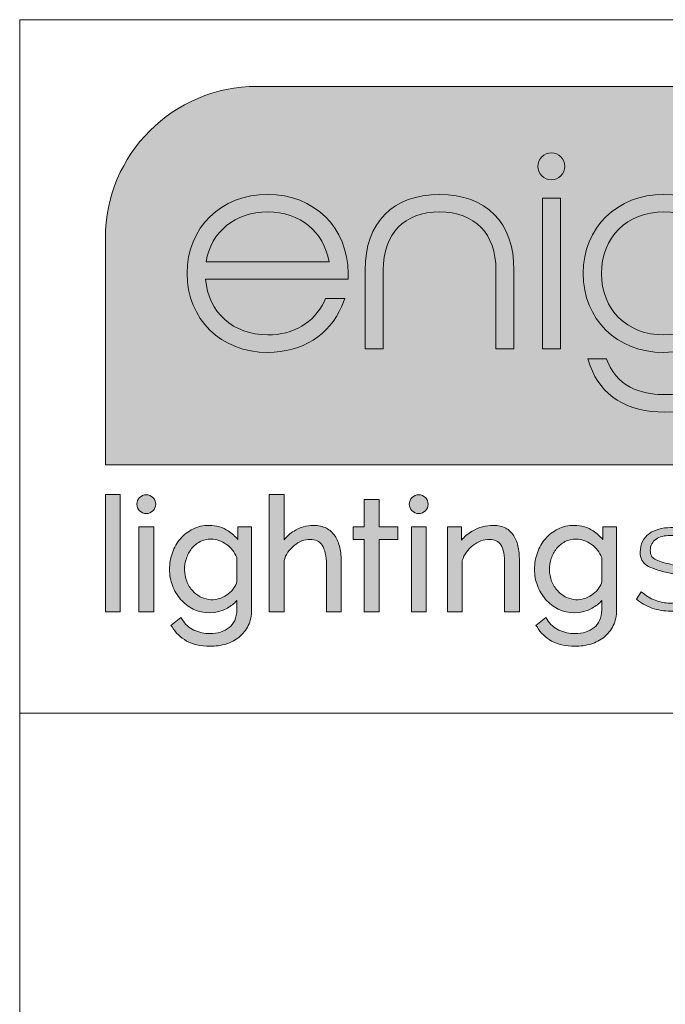
# Model space of a CAD drawing. Units: inches. Extents: x 9 to 1244, y -259 to 516.
# Drawn here: x 9 to 34, y 370 to 408 of the extents above; entities that cross this region are included whole.
import ezdxf

# ---------------------------------------------------------------- set-up
doc = ezdxf.new("R2010")
doc.units = ezdxf.units.IN
doc.header["$MEASUREMENT"] = 0
doc.layers.add('Layer 1', color=7, linetype='Continuous')

# ---------------------------------------------------------------- blocks, each defined once
blk = doc.blocks.new('block 4')
at = {"layer": 'Layer 1', "true_color": 0xffc000}
h = blk.add_hatch(color=40, dxfattribs=at)
h.dxf.hatch_style = 2
edge = h.paths.add_edge_path()
edge.add_spline(control_points=[(18.54, 401.347), (16.735, 401.347), (15.425, 400.065), (15.425, 398.298), (15.425, 396.531), (16.735, 395.248), (18.54, 395.248), (19.867, 395.248), (20.936, 395.917), (21.399, 397.038), (21.399, 397.038), (21.516, 397.323), (21.516, 397.323), (21.516, 397.323), (20.771, 397.323), (20.771, 397.323), (20.771, 397.323), (20.715, 397.205), (20.715, 397.205), (20.329, 396.39), (19.536, 395.923), (18.54, 395.923), (17.204, 395.923), (16.244, 396.796), (16.141, 398.07), (16.141, 398.07), (21.644, 398.07), (21.644, 398.07), (21.644, 398.07), (21.644, 398.298), (21.644, 398.298), (21.644, 400.065), (20.338, 401.347), (18.54, 401.347)], knot_values=[0, 0, 0, 0, 1, 1, 1, 2, 2, 2, 3, 3, 3, 4, 4, 4, 5, 5, 5, 6, 6, 6, 7, 7, 7, 8, 8, 8, 9, 9, 9, 10, 10, 10, 11, 11, 11, 11], degree=3, periodic=1)
edge = h.paths.add_edge_path()
edge.add_spline(control_points=[(16.159, 398.745), (16.351, 399.907), (17.282, 400.672), (18.54, 400.672), (19.791, 400.672), (20.718, 399.907), (20.91, 398.745), (20.91, 398.745), (16.159, 398.745), (16.159, 398.745)], knot_values=[0, 0, 0, 0, 1, 1, 1, 2, 2, 2, 3, 3, 3, 3], degree=3, periodic=1)
h = blk.add_hatch(color=40, dxfattribs=at)
h.dxf.hatch_style = 2
edge = h.paths.add_edge_path()
edge.add_spline(control_points=[(25.178, 401.347), (23.378, 401.347), (22.303, 400.256), (22.303, 398.429), (22.303, 398.429), (22.303, 395.391), (22.303, 395.391), (22.303, 395.391), (23, 395.391), (23, 395.391), (23, 395.391), (23, 398.429), (23, 398.429), (23, 399.834), (23.814, 400.672), (25.178, 400.672), (26.541, 400.672), (27.355, 399.834), (27.355, 398.429), (27.355, 398.429), (27.355, 395.391), (27.355, 395.391), (27.355, 395.391), (28.052, 395.391), (28.052, 395.391), (28.052, 395.391), (28.052, 398.429), (28.052, 398.429), (28.052, 400.256), (26.978, 401.347), (25.178, 401.347)], knot_values=[0, 0, 0, 0, 1, 1, 1, 2, 2, 2, 3, 3, 3, 4, 4, 4, 5, 5, 5, 6, 6, 6, 7, 7, 7, 8, 8, 8, 9, 9, 9, 10, 10, 10, 10], degree=3, periodic=1)
h = blk.add_hatch(color=40, dxfattribs=at)
h.dxf.hatch_style = 2
h.paths.add_polyline_path([(29.149, 395.391), (29.846, 395.391), (29.846, 401.205), (29.149, 401.205)])
h = blk.add_hatch(color=40, dxfattribs=at)
h.dxf.hatch_style = 2
edge = h.paths.add_edge_path()
edge.add_spline(control_points=[(33.839, 401.347), (32.034, 401.347), (30.724, 400.065), (30.724, 398.298), (30.724, 396.531), (32.029, 395.248), (33.828, 395.248), (34.834, 395.248), (35.696, 395.643), (36.246, 396.33), (36.246, 396.33), (36.246, 396.034), (36.246, 396.034), (36.246, 394.475), (35.407, 393.616), (33.882, 393.616), (33.239, 393.616), (32.098, 393.779), (31.68, 394.872), (31.68, 394.872), (31.629, 395.005), (31.629, 395.005), (31.629, 395.005), (30.901, 395.005), (30.901, 395.005), (30.901, 395.005), (30.998, 394.73), (30.998, 394.73), (31.404, 393.576), (32.425, 392.941), (33.871, 392.941), (35.823, 392.941), (36.943, 394.076), (36.943, 396.056), (36.943, 396.056), (36.943, 398.276), (36.943, 398.276), (36.943, 400.084), (35.666, 401.347), (33.839, 401.347)], knot_values=[0, 0, 0, 0, 1, 1, 1, 2, 2, 2, 3, 3, 3, 4, 4, 4, 5, 5, 5, 6, 6, 6, 7, 7, 7, 8, 8, 8, 9, 9, 9, 10, 10, 10, 11, 11, 11, 12, 12, 12, 13, 13, 13, 13], degree=3, periodic=1)
edge = h.paths.add_edge_path()
edge.add_spline(control_points=[(33.839, 395.923), (32.421, 395.923), (31.431, 396.9), (31.431, 398.298), (31.431, 399.696), (32.421, 400.672), (33.839, 400.672), (35.256, 400.672), (36.246, 399.696), (36.246, 398.298), (36.246, 396.9), (35.256, 395.923), (33.839, 395.923)], knot_values=[0, 0, 0, 0, 1, 1, 1, 2, 2, 2, 3, 3, 3, 4, 4, 4, 4], degree=3, periodic=1)
h = blk.add_hatch(color=40, dxfattribs=at)
h.dxf.hatch_style = 2
edge = h.paths.add_edge_path()
edge.add_spline(control_points=[(44.173, 401.347), (43.264, 401.347), (42.542, 400.926), (42.161, 400.197), (41.779, 400.926), (41.057, 401.347), (40.149, 401.347), (38.713, 401.347), (37.821, 400.38), (37.821, 398.823), (37.821, 398.823), (37.821, 395.391), (37.821, 395.391), (37.821, 395.391), (38.518, 395.391), (38.518, 395.391), (38.518, 395.391), (38.518, 398.823), (38.518, 398.823), (38.518, 399.981), (39.131, 400.672), (40.159, 400.672), (41.179, 400.672), (41.812, 399.964), (41.812, 398.823), (41.812, 398.823), (41.812, 395.391), (41.812, 395.391), (41.812, 395.391), (42.509, 395.391), (42.509, 395.391), (42.509, 395.391), (42.509, 398.823), (42.509, 398.823), (42.509, 399.964), (43.142, 400.672), (44.162, 400.672), (45.19, 400.672), (45.804, 399.981), (45.804, 398.823), (45.804, 398.823), (45.804, 395.391), (45.804, 395.391), (45.804, 395.391), (46.501, 395.391), (46.501, 395.391), (46.501, 395.391), (46.501, 398.823), (46.501, 398.823), (46.501, 400.38), (45.609, 401.347), (44.173, 401.347)], knot_values=[0, 0, 0, 0, 1, 1, 1, 2, 2, 2, 3, 3, 3, 4, 4, 4, 5, 5, 5, 6, 6, 6, 7, 7, 7, 8, 8, 8, 9, 9, 9, 10, 10, 10, 11, 11, 11, 12, 12, 12, 13, 13, 13, 14, 14, 14, 15, 15, 15, 16, 16, 16, 17, 17, 17, 17], degree=3, periodic=1)
h = blk.add_hatch(color=40, dxfattribs=at)
h.dxf.hatch_style = 2
edge = h.paths.add_edge_path()
edge.add_spline(control_points=[(50.275, 401.347), (48.47, 401.347), (47.16, 400.065), (47.16, 398.298), (47.16, 396.531), (48.465, 395.248), (50.264, 395.248), (51.275, 395.248), (52.141, 395.654), (52.693, 396.36), (52.693, 396.36), (52.693, 395.391), (52.693, 395.391), (52.693, 395.391), (53.379, 395.391), (53.379, 395.391), (53.379, 395.391), (53.379, 398.276), (53.379, 398.276), (53.379, 400.056), (52.074, 401.347), (50.275, 401.347)], knot_values=[0, 0, 0, 0, 1, 1, 1, 2, 2, 2, 3, 3, 3, 4, 4, 4, 5, 5, 5, 6, 6, 6, 7, 7, 7, 7], degree=3, periodic=1)
edge = h.paths.add_edge_path()
edge.add_spline(control_points=[(50.275, 395.923), (48.858, 395.923), (47.868, 396.9), (47.868, 398.298), (47.868, 399.696), (48.858, 400.672), (50.275, 400.672), (51.692, 400.672), (52.682, 399.696), (52.682, 398.298), (52.682, 396.9), (51.692, 395.923), (50.275, 395.923)], knot_values=[0, 0, 0, 0, 1, 1, 1, 2, 2, 2, 3, 3, 3, 4, 4, 4, 4], degree=3, periodic=1)
at = {"layer": 'Layer 1', "lineweight": 0}
blk.add_lwpolyline([(29.149, 395.391), (29.846, 395.391), (29.846, 401.205), (29.149, 401.205), (29.149, 395.391)], dxfattribs=at)
for points, knots in [([(29.497, 402.955), (29.219, 402.955), (28.974, 402.71), (28.974, 402.431), (28.974, 402.153), (29.219, 401.908), (29.497, 401.908), (29.776, 401.908), (30.021, 402.153), (30.021, 402.431), (30.021, 402.71), (29.776, 402.955), (29.497, 402.955)], [0, 0, 0, 0, 1, 1, 1, 2, 2, 2, 3, 3, 3, 4, 4, 4, 4]), ([(18.54, 401.347), (16.735, 401.347), (15.425, 400.065), (15.425, 398.298), (15.425, 396.531), (16.735, 395.248), (18.54, 395.248), (19.867, 395.248), (20.936, 395.917), (21.399, 397.038), (21.399, 397.038), (21.516, 397.323), (21.516, 397.323), (21.516, 397.323), (20.771, 397.323), (20.771, 397.323), (20.771, 397.323), (20.715, 397.205), (20.715, 397.205), (20.329, 396.39), (19.536, 395.923), (18.54, 395.923), (17.204, 395.923), (16.244, 396.796), (16.141, 398.07), (16.141, 398.07), (21.644, 398.07), (21.644, 398.07), (21.644, 398.07), (21.644, 398.298), (21.644, 398.298), (21.644, 400.065), (20.338, 401.347), (18.54, 401.347)], [0, 0, 0, 0, 1, 1, 1, 2, 2, 2, 3, 3, 3, 4, 4, 4, 5, 5, 5, 6, 6, 6, 7, 7, 7, 8, 8, 8, 9, 9, 9, 10, 10, 10, 11, 11, 11, 11]), ([(25.178, 401.347), (23.378, 401.347), (22.303, 400.256), (22.303, 398.429), (22.303, 398.429), (22.303, 395.391), (22.303, 395.391), (22.303, 395.391), (23, 395.391), (23, 395.391), (23, 395.391), (23, 398.429), (23, 398.429), (23, 399.834), (23.814, 400.672), (25.178, 400.672), (26.541, 400.672), (27.355, 399.834), (27.355, 398.429), (27.355, 398.429), (27.355, 395.391), (27.355, 395.391), (27.355, 395.391), (28.052, 395.391), (28.052, 395.391), (28.052, 395.391), (28.052, 398.429), (28.052, 398.429), (28.052, 400.256), (26.978, 401.347), (25.178, 401.347)], [0, 0, 0, 0, 1, 1, 1, 2, 2, 2, 3, 3, 3, 4, 4, 4, 5, 5, 5, 6, 6, 6, 7, 7, 7, 8, 8, 8, 9, 9, 9, 10, 10, 10, 10]), ([(33.839, 401.347), (32.034, 401.347), (30.724, 400.065), (30.724, 398.298), (30.724, 396.531), (32.029, 395.248), (33.828, 395.248), (34.834, 395.248), (35.696, 395.643), (36.246, 396.33), (36.246, 396.33), (36.246, 396.034), (36.246, 396.034), (36.246, 394.475), (35.407, 393.616), (33.882, 393.616), (33.239, 393.616), (32.098, 393.779), (31.68, 394.872), (31.68, 394.872), (31.629, 395.005), (31.629, 395.005), (31.629, 395.005), (30.901, 395.005), (30.901, 395.005), (30.901, 395.005), (30.998, 394.73), (30.998, 394.73), (31.404, 393.576), (32.425, 392.941), (33.871, 392.941), (35.823, 392.941), (36.943, 394.076), (36.943, 396.056), (36.943, 396.056), (36.943, 398.276), (36.943, 398.276), (36.943, 400.084), (35.666, 401.347), (33.839, 401.347)], [0, 0, 0, 0, 1, 1, 1, 2, 2, 2, 3, 3, 3, 4, 4, 4, 5, 5, 5, 6, 6, 6, 7, 7, 7, 8, 8, 8, 9, 9, 9, 10, 10, 10, 11, 11, 11, 12, 12, 12, 13, 13, 13, 13]), ([(44.173, 401.347), (43.264, 401.347), (42.542, 400.926), (42.161, 400.197), (41.779, 400.926), (41.057, 401.347), (40.149, 401.347), (38.713, 401.347), (37.821, 400.38), (37.821, 398.823), (37.821, 398.823), (37.821, 395.391), (37.821, 395.391), (37.821, 395.391), (38.518, 395.391), (38.518, 395.391), (38.518, 395.391), (38.518, 398.823), (38.518, 398.823), (38.518, 399.981), (39.131, 400.672), (40.159, 400.672), (41.179, 400.672), (41.812, 399.964), (41.812, 398.823), (41.812, 398.823), (41.812, 395.391), (41.812, 395.391), (41.812, 395.391), (42.509, 395.391), (42.509, 395.391), (42.509, 395.391), (42.509, 398.823), (42.509, 398.823), (42.509, 399.964), (43.142, 400.672), (44.162, 400.672), (45.19, 400.672), (45.804, 399.981), (45.804, 398.823), (45.804, 398.823), (45.804, 395.391), (45.804, 395.391), (45.804, 395.391), (46.501, 395.391), (46.501, 395.391), (46.501, 395.391), (46.501, 398.823), (46.501, 398.823), (46.501, 400.38), (45.609, 401.347), (44.173, 401.347)], [0, 0, 0, 0, 1, 1, 1, 2, 2, 2, 3, 3, 3, 4, 4, 4, 5, 5, 5, 6, 6, 6, 7, 7, 7, 8, 8, 8, 9, 9, 9, 10, 10, 10, 11, 11, 11, 12, 12, 12, 13, 13, 13, 14, 14, 14, 15, 15, 15, 16, 16, 16, 17, 17, 17, 17]), ([(50.275, 401.347), (48.47, 401.347), (47.16, 400.065), (47.16, 398.298), (47.16, 396.531), (48.465, 395.248), (50.264, 395.248), (51.275, 395.248), (52.141, 395.654), (52.693, 396.36), (52.693, 396.36), (52.693, 395.391), (52.693, 395.391), (52.693, 395.391), (53.379, 395.391), (53.379, 395.391), (53.379, 395.391), (53.379, 398.276), (53.379, 398.276), (53.379, 400.056), (52.074, 401.347), (50.275, 401.347)], [0, 0, 0, 0, 1, 1, 1, 2, 2, 2, 3, 3, 3, 4, 4, 4, 5, 5, 5, 6, 6, 6, 7, 7, 7, 7]), ([(16.159, 398.745), (16.351, 399.907), (17.282, 400.672), (18.54, 400.672), (19.791, 400.672), (20.718, 399.907), (20.91, 398.745), (20.91, 398.745), (16.159, 398.745), (16.159, 398.745)], [0, 0, 0, 0, 1, 1, 1, 2, 2, 2, 3, 3, 3, 3]), ([(33.839, 395.923), (32.421, 395.923), (31.431, 396.9), (31.431, 398.298), (31.431, 399.696), (32.421, 400.672), (33.839, 400.672), (35.256, 400.672), (36.246, 399.696), (36.246, 398.298), (36.246, 396.9), (35.256, 395.923), (33.839, 395.923)], [0, 0, 0, 0, 1, 1, 1, 2, 2, 2, 3, 3, 3, 4, 4, 4, 4]), ([(50.275, 395.923), (48.858, 395.923), (47.868, 396.9), (47.868, 398.298), (47.868, 399.696), (48.858, 400.672), (50.275, 400.672), (51.692, 400.672), (52.682, 399.696), (52.682, 398.298), (52.682, 396.9), (51.692, 395.923), (50.275, 395.923)], [0, 0, 0, 0, 1, 1, 1, 2, 2, 2, 3, 3, 3, 4, 4, 4, 4])]:
    blk.add_open_spline(points, degree=3, knots=knots, dxfattribs=at)
blk = doc.blocks.new('block 3')
at = {"layer": 'Layer 1'}
blk.add_blockref('block 4', (0, 0), dxfattribs=at)
blk = doc.blocks.new('block 6')
at = {"layer": 'Layer 1', "true_color": 0x3d4647}
h = blk.add_hatch(color=149, dxfattribs=at)
h.dxf.hatch_style = 2
h.paths.add_polyline_path([(12.847, 386.023), (12.847, 388.355), (12.847, 389.762), (12.274, 389.762), (12.274, 388.355), (12.274, 385.885), (12.274, 385.231), (12.847, 385.231)])
at = {"layer": 'Layer 1', "lineweight": 0}
blk.add_lwpolyline([(12.847, 386.023), (12.847, 388.355), (12.847, 389.762), (12.274, 389.762), (12.274, 388.355), (12.274, 385.885), (12.274, 385.231), (12.847, 385.231), (12.847, 386.023)], dxfattribs=at)
blk = doc.blocks.new('block 7')
at = {"layer": 'Layer 1', "true_color": 0x3d4647}
h = blk.add_hatch(color=149, dxfattribs=at)
h.dxf.hatch_style = 2
h.paths.add_polyline_path([(22.845, 385.993), (22.845, 386.617), (22.845, 387.106), (22.845, 388.024), (23.562, 388.024), (23.562, 388.514), (22.845, 388.514), (22.845, 389.565), (22.272, 389.565), (22.272, 388.514), (21.842, 388.514), (21.842, 388.024), (22.272, 388.024), (22.272, 387.106), (22.272, 386.617), (22.272, 385.879), (22.272, 385.231), (22.845, 385.231)])
at = {"layer": 'Layer 1', "lineweight": 0}
blk.add_lwpolyline([(22.845, 385.993), (22.845, 386.617), (22.845, 387.106), (22.845, 388.024), (23.562, 388.024), (23.562, 388.514), (22.845, 388.514), (22.845, 389.565), (22.272, 389.565), (22.272, 388.514), (21.842, 388.514), (21.842, 388.024), (22.272, 388.024), (22.272, 387.106), (22.272, 386.617), (22.272, 385.879), (22.272, 385.231), (22.845, 385.231), (22.845, 385.993)], dxfattribs=at)
blk = doc.blocks.new('block 10')
at = {"layer": 'Layer 1', "true_color": 0x3d4647}
h = blk.add_hatch(color=149, dxfattribs=at)
h.dxf.hatch_style = 2
edge = h.paths.add_edge_path()
edge.add_spline(control_points=[(13.849, 389.752), (13.655, 389.752), (13.485, 389.582), (13.485, 389.387), (13.485, 389.193), (13.655, 389.023), (13.849, 389.023), (14.043, 389.023), (14.213, 389.193), (14.213, 389.387), (14.213, 389.582), (14.043, 389.752), (13.849, 389.752)], knot_values=[0, 0, 0, 0, 1, 1, 1, 2, 2, 2, 3, 3, 3, 4, 4, 4, 4], degree=3, periodic=1)
h = blk.add_hatch(color=149, dxfattribs=at)
h.dxf.hatch_style = 2
h.paths.add_polyline_path([(13.565, 385.234), (14.139, 385.234), (14.139, 388.514), (13.565, 388.514)])
at = {"layer": 'Layer 1', "lineweight": 0}
blk.add_lwpolyline([(13.565, 385.234), (14.139, 385.234), (14.139, 388.514), (13.565, 388.514), (13.565, 385.234)], dxfattribs=at)
blk.add_open_spline([(13.849, 389.752), (13.655, 389.752), (13.485, 389.582), (13.485, 389.387), (13.485, 389.193), (13.655, 389.023), (13.849, 389.023), (14.043, 389.023), (14.213, 389.193), (14.213, 389.387), (14.213, 389.582), (14.043, 389.752), (13.849, 389.752)], degree=3, knots=[0, 0, 0, 0, 1, 1, 1, 2, 2, 2, 3, 3, 3, 4, 4, 4, 4], dxfattribs=at)
blk = doc.blocks.new('block 11')
at = {"layer": 'Layer 1', "true_color": 0x3d4647}
h = blk.add_hatch(color=149, dxfattribs=at)
h.dxf.hatch_style = 2
edge = h.paths.add_edge_path()
edge.add_spline(control_points=[(24.375, 389.752), (24.18, 389.752), (24.01, 389.582), (24.01, 389.387), (24.01, 389.193), (24.18, 389.023), (24.375, 389.023), (24.569, 389.023), (24.739, 389.193), (24.739, 389.387), (24.739, 389.582), (24.569, 389.752), (24.375, 389.752)], knot_values=[0, 0, 0, 0, 1, 1, 1, 2, 2, 2, 3, 3, 3, 4, 4, 4, 4], degree=3, periodic=1)
h = blk.add_hatch(color=149, dxfattribs=at)
h.dxf.hatch_style = 2
h.paths.add_polyline_path([(24.09, 385.234), (24.664, 385.234), (24.664, 388.514), (24.09, 388.514)])
at = {"layer": 'Layer 1', "lineweight": 0}
blk.add_lwpolyline([(24.09, 385.234), (24.664, 385.234), (24.664, 388.514), (24.09, 388.514), (24.09, 385.234)], dxfattribs=at)
blk.add_open_spline([(24.375, 389.752), (24.18, 389.752), (24.01, 389.582), (24.01, 389.387), (24.01, 389.193), (24.18, 389.023), (24.375, 389.023), (24.569, 389.023), (24.739, 389.193), (24.739, 389.387), (24.739, 389.582), (24.569, 389.752), (24.375, 389.752)], degree=3, knots=[0, 0, 0, 0, 1, 1, 1, 2, 2, 2, 3, 3, 3, 4, 4, 4, 4], dxfattribs=at)
blk = doc.blocks.new('block 5')
at = {"layer": 'Layer 1', "true_color": 0x3d4647}
h = blk.add_hatch(color=149, dxfattribs=at)
h.dxf.hatch_style = 2
edge = h.paths.add_edge_path()
edge.add_spline(control_points=[(21.14, 388.157), (21.053, 388.286), (20.941, 388.387), (20.806, 388.459), (20.67, 388.531), (20.504, 388.568), (20.312, 388.568), (20.043, 388.568), (19.789, 388.495), (19.558, 388.352), (19.408, 388.26), (19.279, 388.144), (19.171, 388.008), (19.171, 388.008), (19.171, 389.762), (19.171, 389.762), (19.171, 389.762), (18.598, 389.762), (18.598, 389.762), (18.598, 389.762), (18.598, 385.234), (18.598, 385.234), (18.598, 385.234), (19.171, 385.234), (19.171, 385.234), (19.171, 385.234), (19.171, 387.212), (19.171, 387.212), (19.205, 387.326), (19.255, 387.433), (19.321, 387.529), (19.39, 387.629), (19.471, 387.717), (19.564, 387.791), (19.657, 387.866), (19.757, 387.925), (19.863, 387.967), (19.966, 388.009), (20.071, 388.03), (20.175, 388.03), (20.383, 388.03), (20.535, 387.956), (20.641, 387.803), (20.752, 387.643), (20.808, 387.392), (20.808, 387.056), (20.808, 387.056), (20.808, 385.234), (20.808, 385.234), (20.808, 385.234), (21.382, 385.234), (21.382, 385.234), (21.382, 385.234), (21.382, 387.14), (21.382, 387.14), (21.382, 387.344), (21.363, 387.534), (21.326, 387.704), (21.288, 387.879), (21.225, 388.032), (21.14, 388.157)], knot_values=[0, 0, 0, 0, 1, 1, 1, 2, 2, 2, 3, 3, 3, 4, 4, 4, 5, 5, 5, 6, 6, 6, 7, 7, 7, 8, 8, 8, 9, 9, 9, 10, 10, 10, 11, 11, 11, 12, 12, 12, 13, 13, 13, 14, 14, 14, 15, 15, 15, 16, 16, 16, 17, 17, 17, 18, 18, 18, 19, 19, 19, 20, 20, 20, 20], degree=3, periodic=1)
h = blk.add_hatch(color=149, dxfattribs=at)
h.dxf.hatch_style = 2
edge = h.paths.add_edge_path()
edge.add_spline(control_points=[(17.389, 388.023), (17.278, 388.149), (17.154, 388.26), (17.017, 388.353), (16.809, 388.495), (16.56, 388.568), (16.277, 388.568), (16.051, 388.568), (15.84, 388.52), (15.652, 388.427), (15.465, 388.335), (15.303, 388.21), (15.169, 388.055), (15.035, 387.9), (14.93, 387.717), (14.858, 387.511), (14.785, 387.306), (14.748, 387.089), (14.748, 386.865), (14.748, 386.653), (14.786, 386.444), (14.861, 386.244), (14.936, 386.044), (15.043, 385.865), (15.178, 385.711), (15.314, 385.556), (15.477, 385.43), (15.663, 385.336), (16.05, 385.14), (16.556, 385.139), (16.981, 385.376), (17.122, 385.454), (17.244, 385.552), (17.347, 385.667), (17.347, 385.667), (17.347, 385.306), (17.347, 385.306), (17.347, 385.152), (17.319, 385.016), (17.265, 384.903), (17.211, 384.789), (17.138, 384.695), (17.046, 384.621), (16.954, 384.547), (16.843, 384.489), (16.719, 384.451), (16.592, 384.412), (16.456, 384.392), (16.313, 384.392), (16.092, 384.392), (15.882, 384.437), (15.691, 384.525), (15.504, 384.611), (15.351, 384.748), (15.237, 384.932), (15.237, 384.932), (15.188, 385.011), (15.188, 385.011), (15.188, 385.011), (14.805, 384.71), (14.805, 384.71), (14.805, 384.71), (14.845, 384.646), (14.845, 384.646), (14.986, 384.421), (15.175, 384.238), (15.405, 384.105), (15.636, 383.97), (15.941, 383.902), (16.313, 383.902), (16.528, 383.902), (16.734, 383.931), (16.926, 383.989), (17.121, 384.048), (17.293, 384.138), (17.438, 384.255), (17.584, 384.374), (17.702, 384.523), (17.789, 384.698), (17.876, 384.875), (17.92, 385.079), (17.92, 385.306), (17.92, 385.306), (17.92, 388.514), (17.92, 388.514), (17.92, 388.514), (17.389, 388.514), (17.389, 388.514), (17.389, 388.514), (17.389, 388.023), (17.389, 388.023)], knot_values=[0, 0, 0, 0, 1, 1, 1, 2, 2, 2, 3, 3, 3, 4, 4, 4, 5, 5, 5, 6, 6, 6, 7, 7, 7, 8, 8, 8, 9, 9, 9, 10, 10, 10, 11, 11, 11, 12, 12, 12, 13, 13, 13, 14, 14, 14, 15, 15, 15, 16, 16, 16, 17, 17, 17, 18, 18, 18, 19, 19, 19, 20, 20, 20, 21, 21, 21, 22, 22, 22, 23, 23, 23, 24, 24, 24, 25, 25, 25, 26, 26, 26, 27, 27, 27, 28, 28, 28, 29, 29, 29, 30, 30, 30, 30], degree=3, periodic=1)
edge = h.paths.add_edge_path()
edge.add_spline(control_points=[(15.984, 385.791), (15.855, 385.851), (15.74, 385.936), (15.643, 386.041), (15.545, 386.146), (15.467, 386.271), (15.411, 386.412), (15.356, 386.553), (15.328, 386.703), (15.328, 386.859), (15.328, 387.005), (15.351, 387.151), (15.398, 387.293), (15.444, 387.434), (15.513, 387.562), (15.602, 387.673), (15.69, 387.783), (15.799, 387.873), (15.926, 387.941), (16.05, 388.008), (16.195, 388.042), (16.355, 388.042), (16.456, 388.042), (16.558, 388.023), (16.658, 387.987), (16.76, 387.95), (16.857, 387.899), (16.946, 387.836), (17.034, 387.774), (17.115, 387.697), (17.186, 387.608), (17.252, 387.523), (17.307, 387.431), (17.347, 387.333), (17.347, 387.333), (17.347, 386.396), (17.347, 386.396), (17.328, 386.315), (17.291, 386.233), (17.236, 386.154), (17.178, 386.07), (17.104, 385.992), (17.017, 385.924), (16.931, 385.856), (16.833, 385.801), (16.726, 385.76), (16.476, 385.665), (16.204, 385.687), (15.984, 385.791)], knot_values=[0, 0, 0, 0, 1, 1, 1, 2, 2, 2, 3, 3, 3, 4, 4, 4, 5, 5, 5, 6, 6, 6, 7, 7, 7, 8, 8, 8, 9, 9, 9, 10, 10, 10, 11, 11, 11, 12, 12, 12, 13, 13, 13, 14, 14, 14, 15, 15, 15, 16, 16, 16, 16], degree=3, periodic=1)
h = blk.add_hatch(color=149, dxfattribs=at)
h.dxf.hatch_style = 2
edge = h.paths.add_edge_path()
edge.add_spline(control_points=[(28.05, 388.164), (27.971, 388.291), (27.864, 388.392), (27.732, 388.462), (27.601, 388.532), (27.441, 388.568), (27.256, 388.568), (26.964, 388.568), (26.689, 388.493), (26.44, 388.347), (26.276, 388.25), (26.135, 388.132), (26.02, 387.993), (26.02, 387.993), (26.02, 388.514), (26.02, 388.514), (26.02, 388.514), (25.482, 388.514), (25.482, 388.514), (25.482, 388.514), (25.482, 385.234), (25.482, 385.234), (25.482, 385.234), (26.056, 385.234), (26.056, 385.234), (26.056, 385.234), (26.056, 387.212), (26.056, 387.212), (26.089, 387.325), (26.142, 387.432), (26.213, 387.53), (26.287, 387.632), (26.374, 387.722), (26.469, 387.797), (26.563, 387.871), (26.667, 387.929), (26.777, 387.969), (26.887, 388.01), (26.998, 388.03), (27.107, 388.03), (27.306, 388.03), (27.448, 387.96), (27.542, 387.817), (27.642, 387.664), (27.692, 387.408), (27.692, 387.056), (27.692, 387.056), (27.692, 385.234), (27.692, 385.234), (27.692, 385.234), (28.266, 385.234), (28.266, 385.234), (28.266, 385.234), (28.266, 387.14), (28.266, 387.14), (28.266, 387.347), (28.249, 387.539), (28.217, 387.711), (28.183, 387.888), (28.127, 388.04), (28.05, 388.164)], knot_values=[0, 0, 0, 0, 1, 1, 1, 2, 2, 2, 3, 3, 3, 4, 4, 4, 5, 5, 5, 6, 6, 6, 7, 7, 7, 8, 8, 8, 9, 9, 9, 10, 10, 10, 11, 11, 11, 12, 12, 12, 13, 13, 13, 14, 14, 14, 15, 15, 15, 16, 16, 16, 17, 17, 17, 18, 18, 18, 19, 19, 19, 20, 20, 20, 20], degree=3, periodic=1)
h = blk.add_hatch(color=149, dxfattribs=at)
h.dxf.hatch_style = 2
edge = h.paths.add_edge_path()
edge.add_spline(control_points=[(31.486, 388.514), (31.486, 388.514), (31.486, 388.023), (31.486, 388.023), (31.375, 388.149), (31.251, 388.26), (31.115, 388.353), (30.906, 388.495), (30.657, 388.568), (30.375, 388.568), (30.148, 388.568), (29.937, 388.52), (29.749, 388.427), (29.563, 388.335), (29.4, 388.21), (29.266, 388.055), (29.132, 387.9), (29.027, 387.717), (28.955, 387.511), (28.882, 387.306), (28.845, 387.089), (28.845, 386.865), (28.845, 386.653), (28.883, 386.444), (28.958, 386.244), (29.033, 386.044), (29.14, 385.865), (29.275, 385.711), (29.411, 385.556), (29.574, 385.43), (29.76, 385.336), (30.148, 385.14), (30.653, 385.139), (31.078, 385.376), (31.219, 385.454), (31.341, 385.552), (31.444, 385.667), (31.444, 385.667), (31.444, 385.306), (31.444, 385.306), (31.444, 385.152), (31.416, 385.016), (31.362, 384.903), (31.308, 384.789), (31.235, 384.695), (31.144, 384.621), (31.051, 384.547), (30.94, 384.489), (30.816, 384.451), (30.689, 384.412), (30.553, 384.392), (30.41, 384.392), (30.189, 384.392), (29.98, 384.437), (29.788, 384.525), (29.601, 384.611), (29.449, 384.748), (29.334, 384.932), (29.334, 384.932), (29.285, 385.011), (29.285, 385.011), (29.285, 385.011), (28.902, 384.71), (28.902, 384.71), (28.902, 384.71), (28.942, 384.646), (28.942, 384.646), (29.084, 384.421), (29.272, 384.238), (29.502, 384.105), (29.733, 383.97), (30.039, 383.902), (30.41, 383.902), (30.625, 383.902), (30.831, 383.931), (31.023, 383.989), (31.218, 384.048), (31.39, 384.138), (31.535, 384.255), (31.682, 384.374), (31.8, 384.523), (31.886, 384.698), (31.973, 384.875), (32.017, 385.079), (32.017, 385.306), (32.017, 385.306), (32.017, 388.514), (32.017, 388.514), (32.017, 388.514), (31.486, 388.514), (31.486, 388.514)], knot_values=[0, 0, 0, 0, 1, 1, 1, 2, 2, 2, 3, 3, 3, 4, 4, 4, 5, 5, 5, 6, 6, 6, 7, 7, 7, 8, 8, 8, 9, 9, 9, 10, 10, 10, 11, 11, 11, 12, 12, 12, 13, 13, 13, 14, 14, 14, 15, 15, 15, 16, 16, 16, 17, 17, 17, 18, 18, 18, 19, 19, 19, 20, 20, 20, 21, 21, 21, 22, 22, 22, 23, 23, 23, 24, 24, 24, 25, 25, 25, 26, 26, 26, 27, 27, 27, 28, 28, 28, 29, 29, 29, 30, 30, 30, 30], degree=3, periodic=1)
edge = h.paths.add_edge_path()
edge.add_spline(control_points=[(30.082, 385.791), (29.953, 385.851), (29.838, 385.936), (29.74, 386.041), (29.642, 386.146), (29.564, 386.271), (29.508, 386.412), (29.453, 386.553), (29.425, 386.703), (29.425, 386.859), (29.425, 387.005), (29.448, 387.151), (29.495, 387.293), (29.541, 387.434), (29.61, 387.562), (29.699, 387.673), (29.787, 387.783), (29.896, 387.873), (30.023, 387.941), (30.147, 388.008), (30.292, 388.042), (30.452, 388.042), (30.553, 388.042), (30.655, 388.023), (30.755, 387.987), (30.857, 387.95), (30.954, 387.899), (31.043, 387.836), (31.132, 387.774), (31.212, 387.697), (31.283, 387.608), (31.35, 387.523), (31.404, 387.431), (31.444, 387.333), (31.444, 387.333), (31.444, 386.396), (31.444, 386.396), (31.426, 386.315), (31.388, 386.233), (31.333, 386.154), (31.275, 386.07), (31.201, 385.992), (31.114, 385.924), (31.028, 385.856), (30.93, 385.801), (30.823, 385.76), (30.573, 385.665), (30.301, 385.687), (30.082, 385.791)], knot_values=[0, 0, 0, 0, 1, 1, 1, 2, 2, 2, 3, 3, 3, 4, 4, 4, 5, 5, 5, 6, 6, 6, 7, 7, 7, 8, 8, 8, 9, 9, 9, 10, 10, 10, 11, 11, 11, 12, 12, 12, 13, 13, 13, 14, 14, 14, 15, 15, 15, 16, 16, 16, 16], degree=3, periodic=1)
at = {"layer": 'Layer 1', "true_color": 0x75797a}
h = blk.add_hatch(color=8, dxfattribs=at)
h.dxf.hatch_style = 2
edge = h.paths.add_edge_path()
edge.add_spline(control_points=[(34.999, 386.758), (34.897, 386.821), (34.771, 386.877), (34.619, 386.925), (34.468, 386.973), (34.293, 387.02), (34.094, 387.068), (33.954, 387.1), (33.836, 387.131), (33.738, 387.161), (33.641, 387.191), (33.56, 387.224), (33.496, 387.262), (33.432, 387.3), (33.387, 387.345), (33.359, 387.397), (33.331, 387.448), (33.317, 387.516), (33.317, 387.6), (33.317, 387.699), (33.337, 387.786), (33.377, 387.86), (33.417, 387.933), (33.471, 387.994), (33.541, 388.042), (33.611, 388.09), (33.691, 388.125), (33.783, 388.146), (33.874, 388.168), (33.974, 388.179), (34.082, 388.179), (34.261, 388.179), (34.433, 388.149), (34.598, 388.09), (34.764, 388.03), (34.904, 387.94), (35.019, 387.821), (35.019, 387.821), (35.217, 388.06), (35.217, 388.06), (35.097, 388.187), (34.94, 388.29), (34.745, 388.367), (34.55, 388.445), (34.333, 388.484), (34.094, 388.484), (33.934, 388.484), (33.784, 388.464), (33.643, 388.424), (33.501, 388.384), (33.378, 388.326), (33.272, 388.248), (33.167, 388.17), (33.083, 388.072), (33.021, 387.952), (32.96, 387.833), (32.929, 387.695), (32.929, 387.54), (32.929, 387.417), (32.95, 387.314), (32.991, 387.232), (33.033, 387.151), (33.097, 387.082), (33.183, 387.026), (33.268, 386.971), (33.377, 386.921), (33.508, 386.877), (33.64, 386.833), (33.795, 386.789), (33.974, 386.746), (34.129, 386.71), (34.266, 386.675), (34.383, 386.641), (34.501, 386.607), (34.598, 386.568), (34.676, 386.525), (34.754, 386.481), (34.812, 386.43), (34.852, 386.372), (34.892, 386.314), (34.912, 386.242), (34.912, 386.154), (34.912, 385.967), (34.837, 385.823), (34.688, 385.721), (34.539, 385.619), (34.339, 385.569), (34.088, 385.569), (33.881, 385.569), (33.686, 385.605), (33.505, 385.676), (33.324, 385.748), (33.146, 385.855), (32.971, 385.999), (32.971, 385.999), (32.785, 385.724), (32.785, 385.724), (32.953, 385.573), (33.152, 385.457), (33.383, 385.378), (33.614, 385.298), (33.851, 385.258), (34.094, 385.258), (34.464, 385.258), (34.759, 385.342), (34.978, 385.509), (35.197, 385.676), (35.306, 385.903), (35.306, 386.19), (35.306, 386.321), (35.28, 386.433), (35.229, 386.525), (35.177, 386.616), (35.1, 386.694), (34.999, 386.758)], knot_values=[0, 0, 0, 0, 1, 1, 1, 2, 2, 2, 3, 3, 3, 4, 4, 4, 5, 5, 5, 6, 6, 6, 7, 7, 7, 8, 8, 8, 9, 9, 9, 10, 10, 10, 11, 11, 11, 12, 12, 12, 13, 13, 13, 14, 14, 14, 15, 15, 15, 16, 16, 16, 17, 17, 17, 18, 18, 18, 19, 19, 19, 20, 20, 20, 21, 21, 21, 22, 22, 22, 23, 23, 23, 24, 24, 24, 25, 25, 25, 26, 26, 26, 27, 27, 27, 28, 28, 28, 29, 29, 29, 30, 30, 30, 31, 31, 31, 32, 32, 32, 33, 33, 33, 34, 34, 34, 35, 35, 35, 36, 36, 36, 37, 37, 37, 38, 38, 38, 38], degree=3, periodic=1)
at = {"layer": 'Layer 1', "lineweight": 0}
for points, knots in [([(21.14, 388.157), (21.053, 388.286), (20.941, 388.387), (20.806, 388.459), (20.67, 388.531), (20.504, 388.568), (20.312, 388.568), (20.043, 388.568), (19.789, 388.495), (19.558, 388.352), (19.408, 388.26), (19.279, 388.144), (19.171, 388.008), (19.171, 388.008), (19.171, 389.762), (19.171, 389.762), (19.171, 389.762), (18.598, 389.762), (18.598, 389.762), (18.598, 389.762), (18.598, 385.234), (18.598, 385.234), (18.598, 385.234), (19.171, 385.234), (19.171, 385.234), (19.171, 385.234), (19.171, 387.212), (19.171, 387.212), (19.205, 387.326), (19.255, 387.433), (19.321, 387.529), (19.39, 387.629), (19.471, 387.717), (19.564, 387.791), (19.657, 387.866), (19.757, 387.925), (19.863, 387.967), (19.966, 388.009), (20.071, 388.03), (20.175, 388.03), (20.383, 388.03), (20.535, 387.956), (20.641, 387.803), (20.752, 387.643), (20.808, 387.392), (20.808, 387.056), (20.808, 387.056), (20.808, 385.234), (20.808, 385.234), (20.808, 385.234), (21.382, 385.234), (21.382, 385.234), (21.382, 385.234), (21.382, 387.14), (21.382, 387.14), (21.382, 387.344), (21.363, 387.534), (21.326, 387.704), (21.288, 387.879), (21.225, 388.032), (21.14, 388.157)], [0, 0, 0, 0, 1, 1, 1, 2, 2, 2, 3, 3, 3, 4, 4, 4, 5, 5, 5, 6, 6, 6, 7, 7, 7, 8, 8, 8, 9, 9, 9, 10, 10, 10, 11, 11, 11, 12, 12, 12, 13, 13, 13, 14, 14, 14, 15, 15, 15, 16, 16, 16, 17, 17, 17, 18, 18, 18, 19, 19, 19, 20, 20, 20, 20]), ([(17.389, 388.023), (17.278, 388.149), (17.154, 388.26), (17.017, 388.353), (16.809, 388.495), (16.56, 388.568), (16.277, 388.568), (16.051, 388.568), (15.84, 388.52), (15.652, 388.427), (15.465, 388.335), (15.303, 388.21), (15.169, 388.055), (15.035, 387.9), (14.93, 387.717), (14.858, 387.511), (14.785, 387.306), (14.748, 387.089), (14.748, 386.865), (14.748, 386.653), (14.786, 386.444), (14.861, 386.244), (14.936, 386.044), (15.043, 385.865), (15.178, 385.711), (15.314, 385.556), (15.477, 385.43), (15.663, 385.336), (16.05, 385.14), (16.556, 385.139), (16.981, 385.376), (17.122, 385.454), (17.244, 385.552), (17.347, 385.667), (17.347, 385.667), (17.347, 385.306), (17.347, 385.306), (17.347, 385.152), (17.319, 385.016), (17.265, 384.903), (17.211, 384.789), (17.138, 384.695), (17.046, 384.621), (16.954, 384.547), (16.843, 384.489), (16.719, 384.451), (16.592, 384.412), (16.456, 384.392), (16.313, 384.392), (16.092, 384.392), (15.882, 384.437), (15.691, 384.525), (15.504, 384.611), (15.351, 384.748), (15.237, 384.932), (15.237, 384.932), (15.188, 385.011), (15.188, 385.011), (15.188, 385.011), (14.805, 384.71), (14.805, 384.71), (14.805, 384.71), (14.845, 384.646), (14.845, 384.646), (14.986, 384.421), (15.175, 384.238), (15.405, 384.105), (15.636, 383.97), (15.941, 383.902), (16.313, 383.902), (16.528, 383.902), (16.734, 383.931), (16.926, 383.989), (17.121, 384.048), (17.293, 384.138), (17.438, 384.255), (17.584, 384.374), (17.702, 384.523), (17.789, 384.698), (17.876, 384.875), (17.92, 385.079), (17.92, 385.306), (17.92, 385.306), (17.92, 388.514), (17.92, 388.514), (17.92, 388.514), (17.389, 388.514), (17.389, 388.514), (17.389, 388.514), (17.389, 388.023), (17.389, 388.023)], [0, 0, 0, 0, 1, 1, 1, 2, 2, 2, 3, 3, 3, 4, 4, 4, 5, 5, 5, 6, 6, 6, 7, 7, 7, 8, 8, 8, 9, 9, 9, 10, 10, 10, 11, 11, 11, 12, 12, 12, 13, 13, 13, 14, 14, 14, 15, 15, 15, 16, 16, 16, 17, 17, 17, 18, 18, 18, 19, 19, 19, 20, 20, 20, 21, 21, 21, 22, 22, 22, 23, 23, 23, 24, 24, 24, 25, 25, 25, 26, 26, 26, 27, 27, 27, 28, 28, 28, 29, 29, 29, 30, 30, 30, 30]), ([(28.05, 388.164), (27.971, 388.291), (27.864, 388.392), (27.732, 388.462), (27.601, 388.532), (27.441, 388.568), (27.256, 388.568), (26.964, 388.568), (26.689, 388.493), (26.44, 388.347), (26.276, 388.25), (26.135, 388.132), (26.02, 387.993), (26.02, 387.993), (26.02, 388.514), (26.02, 388.514), (26.02, 388.514), (25.482, 388.514), (25.482, 388.514), (25.482, 388.514), (25.482, 385.234), (25.482, 385.234), (25.482, 385.234), (26.056, 385.234), (26.056, 385.234), (26.056, 385.234), (26.056, 387.212), (26.056, 387.212), (26.089, 387.325), (26.142, 387.432), (26.213, 387.53), (26.287, 387.632), (26.374, 387.722), (26.469, 387.797), (26.563, 387.871), (26.667, 387.929), (26.777, 387.969), (26.887, 388.01), (26.998, 388.03), (27.107, 388.03), (27.306, 388.03), (27.448, 387.96), (27.542, 387.817), (27.642, 387.664), (27.692, 387.408), (27.692, 387.056), (27.692, 387.056), (27.692, 385.234), (27.692, 385.234), (27.692, 385.234), (28.266, 385.234), (28.266, 385.234), (28.266, 385.234), (28.266, 387.14), (28.266, 387.14), (28.266, 387.347), (28.249, 387.539), (28.217, 387.711), (28.183, 387.888), (28.127, 388.04), (28.05, 388.164)], [0, 0, 0, 0, 1, 1, 1, 2, 2, 2, 3, 3, 3, 4, 4, 4, 5, 5, 5, 6, 6, 6, 7, 7, 7, 8, 8, 8, 9, 9, 9, 10, 10, 10, 11, 11, 11, 12, 12, 12, 13, 13, 13, 14, 14, 14, 15, 15, 15, 16, 16, 16, 17, 17, 17, 18, 18, 18, 19, 19, 19, 20, 20, 20, 20]), ([(31.486, 388.514), (31.486, 388.514), (31.486, 388.023), (31.486, 388.023), (31.375, 388.149), (31.251, 388.26), (31.115, 388.353), (30.906, 388.495), (30.657, 388.568), (30.375, 388.568), (30.148, 388.568), (29.937, 388.52), (29.749, 388.427), (29.563, 388.335), (29.4, 388.21), (29.266, 388.055), (29.132, 387.9), (29.027, 387.717), (28.955, 387.511), (28.882, 387.306), (28.845, 387.089), (28.845, 386.865), (28.845, 386.653), (28.883, 386.444), (28.958, 386.244), (29.033, 386.044), (29.14, 385.865), (29.275, 385.711), (29.411, 385.556), (29.574, 385.43), (29.76, 385.336), (30.148, 385.14), (30.653, 385.139), (31.078, 385.376), (31.219, 385.454), (31.341, 385.552), (31.444, 385.667), (31.444, 385.667), (31.444, 385.306), (31.444, 385.306), (31.444, 385.152), (31.416, 385.016), (31.362, 384.903), (31.308, 384.789), (31.235, 384.695), (31.144, 384.621), (31.051, 384.547), (30.94, 384.489), (30.816, 384.451), (30.689, 384.412), (30.553, 384.392), (30.41, 384.392), (30.189, 384.392), (29.98, 384.437), (29.788, 384.525), (29.601, 384.611), (29.449, 384.748), (29.334, 384.932), (29.334, 384.932), (29.285, 385.011), (29.285, 385.011), (29.285, 385.011), (28.902, 384.71), (28.902, 384.71), (28.902, 384.71), (28.942, 384.646), (28.942, 384.646), (29.084, 384.421), (29.272, 384.238), (29.502, 384.105), (29.733, 383.97), (30.039, 383.902), (30.41, 383.902), (30.625, 383.902), (30.831, 383.931), (31.023, 383.989), (31.218, 384.048), (31.39, 384.138), (31.535, 384.255), (31.682, 384.374), (31.8, 384.523), (31.886, 384.698), (31.973, 384.875), (32.017, 385.079), (32.017, 385.306), (32.017, 385.306), (32.017, 388.514), (32.017, 388.514), (32.017, 388.514), (31.486, 388.514), (31.486, 388.514)], [0, 0, 0, 0, 1, 1, 1, 2, 2, 2, 3, 3, 3, 4, 4, 4, 5, 5, 5, 6, 6, 6, 7, 7, 7, 8, 8, 8, 9, 9, 9, 10, 10, 10, 11, 11, 11, 12, 12, 12, 13, 13, 13, 14, 14, 14, 15, 15, 15, 16, 16, 16, 17, 17, 17, 18, 18, 18, 19, 19, 19, 20, 20, 20, 21, 21, 21, 22, 22, 22, 23, 23, 23, 24, 24, 24, 25, 25, 25, 26, 26, 26, 27, 27, 27, 28, 28, 28, 29, 29, 29, 30, 30, 30, 30]), ([(34.999, 386.758), (34.897, 386.821), (34.771, 386.877), (34.619, 386.925), (34.468, 386.973), (34.293, 387.02), (34.094, 387.068), (33.954, 387.1), (33.836, 387.131), (33.738, 387.161), (33.641, 387.191), (33.56, 387.224), (33.496, 387.262), (33.432, 387.3), (33.387, 387.345), (33.359, 387.397), (33.331, 387.448), (33.317, 387.516), (33.317, 387.6), (33.317, 387.699), (33.337, 387.786), (33.377, 387.86), (33.417, 387.933), (33.471, 387.994), (33.541, 388.042), (33.611, 388.09), (33.691, 388.125), (33.783, 388.146), (33.874, 388.168), (33.974, 388.179), (34.082, 388.179), (34.261, 388.179), (34.433, 388.149), (34.598, 388.09), (34.764, 388.03), (34.904, 387.94), (35.019, 387.821), (35.019, 387.821), (35.217, 388.06), (35.217, 388.06), (35.097, 388.187), (34.94, 388.29), (34.745, 388.367), (34.55, 388.445), (34.333, 388.484), (34.094, 388.484), (33.934, 388.484), (33.784, 388.464), (33.643, 388.424), (33.501, 388.384), (33.378, 388.326), (33.272, 388.248), (33.167, 388.17), (33.083, 388.072), (33.021, 387.952), (32.96, 387.833), (32.929, 387.695), (32.929, 387.54), (32.929, 387.417), (32.95, 387.314), (32.991, 387.232), (33.033, 387.151), (33.097, 387.082), (33.183, 387.026), (33.268, 386.971), (33.377, 386.921), (33.508, 386.877), (33.64, 386.833), (33.795, 386.789), (33.974, 386.746), (34.129, 386.71), (34.266, 386.675), (34.383, 386.641), (34.501, 386.607), (34.598, 386.568), (34.676, 386.525), (34.754, 386.481), (34.812, 386.43), (34.852, 386.372), (34.892, 386.314), (34.912, 386.242), (34.912, 386.154), (34.912, 385.967), (34.837, 385.823), (34.688, 385.721), (34.539, 385.619), (34.339, 385.569), (34.088, 385.569), (33.881, 385.569), (33.686, 385.605), (33.505, 385.676), (33.324, 385.748), (33.146, 385.855), (32.971, 385.999), (32.971, 385.999), (32.785, 385.724), (32.785, 385.724), (32.953, 385.573), (33.152, 385.457), (33.383, 385.378), (33.614, 385.298), (33.851, 385.258), (34.094, 385.258), (34.464, 385.258), (34.759, 385.342), (34.978, 385.509), (35.197, 385.676), (35.306, 385.903), (35.306, 386.19), (35.306, 386.321), (35.28, 386.433), (35.229, 386.525), (35.177, 386.616), (35.1, 386.694), (34.999, 386.758)], [0, 0, 0, 0, 1, 1, 1, 2, 2, 2, 3, 3, 3, 4, 4, 4, 5, 5, 5, 6, 6, 6, 7, 7, 7, 8, 8, 8, 9, 9, 9, 10, 10, 10, 11, 11, 11, 12, 12, 12, 13, 13, 13, 14, 14, 14, 15, 15, 15, 16, 16, 16, 17, 17, 17, 18, 18, 18, 19, 19, 19, 20, 20, 20, 21, 21, 21, 22, 22, 22, 23, 23, 23, 24, 24, 24, 25, 25, 25, 26, 26, 26, 27, 27, 27, 28, 28, 28, 29, 29, 29, 30, 30, 30, 31, 31, 31, 32, 32, 32, 33, 33, 33, 34, 34, 34, 35, 35, 35, 36, 36, 36, 37, 37, 37, 38, 38, 38, 38]), ([(15.984, 385.791), (15.855, 385.851), (15.74, 385.936), (15.643, 386.041), (15.545, 386.146), (15.467, 386.271), (15.411, 386.412), (15.356, 386.553), (15.328, 386.703), (15.328, 386.859), (15.328, 387.005), (15.351, 387.151), (15.398, 387.293), (15.444, 387.434), (15.513, 387.562), (15.602, 387.673), (15.69, 387.783), (15.799, 387.873), (15.926, 387.941), (16.05, 388.008), (16.195, 388.042), (16.355, 388.042), (16.456, 388.042), (16.558, 388.023), (16.658, 387.987), (16.76, 387.95), (16.857, 387.899), (16.946, 387.836), (17.034, 387.774), (17.115, 387.697), (17.186, 387.608), (17.252, 387.523), (17.307, 387.431), (17.347, 387.333), (17.347, 387.333), (17.347, 386.396), (17.347, 386.396), (17.328, 386.315), (17.291, 386.233), (17.236, 386.154), (17.178, 386.07), (17.104, 385.992), (17.017, 385.924), (16.931, 385.856), (16.833, 385.801), (16.726, 385.76), (16.476, 385.665), (16.204, 385.687), (15.984, 385.791)], [0, 0, 0, 0, 1, 1, 1, 2, 2, 2, 3, 3, 3, 4, 4, 4, 5, 5, 5, 6, 6, 6, 7, 7, 7, 8, 8, 8, 9, 9, 9, 10, 10, 10, 11, 11, 11, 12, 12, 12, 13, 13, 13, 14, 14, 14, 15, 15, 15, 16, 16, 16, 16]), ([(30.082, 385.791), (29.953, 385.851), (29.838, 385.936), (29.74, 386.041), (29.642, 386.146), (29.564, 386.271), (29.508, 386.412), (29.453, 386.553), (29.425, 386.703), (29.425, 386.859), (29.425, 387.005), (29.448, 387.151), (29.495, 387.293), (29.541, 387.434), (29.61, 387.562), (29.699, 387.673), (29.787, 387.783), (29.896, 387.873), (30.023, 387.941), (30.147, 388.008), (30.292, 388.042), (30.452, 388.042), (30.553, 388.042), (30.655, 388.023), (30.755, 387.987), (30.857, 387.95), (30.954, 387.899), (31.043, 387.836), (31.132, 387.774), (31.212, 387.697), (31.283, 387.608), (31.35, 387.523), (31.404, 387.431), (31.444, 387.333), (31.444, 387.333), (31.444, 386.396), (31.444, 386.396), (31.426, 386.315), (31.388, 386.233), (31.333, 386.154), (31.275, 386.07), (31.201, 385.992), (31.114, 385.924), (31.028, 385.856), (30.93, 385.801), (30.823, 385.76), (30.573, 385.665), (30.301, 385.687), (30.082, 385.791)], [0, 0, 0, 0, 1, 1, 1, 2, 2, 2, 3, 3, 3, 4, 4, 4, 5, 5, 5, 6, 6, 6, 7, 7, 7, 8, 8, 8, 9, 9, 9, 10, 10, 10, 11, 11, 11, 12, 12, 12, 13, 13, 13, 14, 14, 14, 15, 15, 15, 16, 16, 16, 16])]:
    blk.add_open_spline(points, degree=3, knots=knots, dxfattribs=at)
at = {"layer": 'Layer 1'}
for name in ['block 6', 'block 10', 'block 11', 'block 7']:
    blk.add_blockref(name, (0, 0), dxfattribs=at)
blk = doc.blocks.new('block 2')
at = {"layer": 'Layer 1', "true_color": 0x3d4647}
h = blk.add_hatch(color=149, dxfattribs=at)
h.dxf.hatch_style = 2
edge = h.paths.add_edge_path()
edge.add_spline(control_points=[(18.121, 405.516), (14.89, 405.516), (12.271, 402.897), (12.271, 399.667), (12.271, 399.667), (12.271, 390.913), (12.271, 390.913), (12.271, 390.913), (50.918, 390.913), (50.918, 390.913), (54.148, 390.913), (56.767, 393.532), (56.767, 396.762), (56.767, 396.762), (56.767, 405.516), (56.767, 405.516), (56.767, 405.516), (18.121, 405.516), (18.121, 405.516)], knot_values=[0, 0, 0, 0, 1, 1, 1, 2, 2, 2, 3, 3, 3, 4, 4, 4, 5, 5, 5, 6, 6, 6, 6], degree=3, periodic=1)
at = {"layer": 'Layer 1', "lineweight": 0}
blk.add_open_spline([(18.121, 405.516), (14.89, 405.516), (12.271, 402.897), (12.271, 399.667), (12.271, 399.667), (12.271, 390.913), (12.271, 390.913), (12.271, 390.913), (50.918, 390.913), (50.918, 390.913), (54.148, 390.913), (56.767, 393.532), (56.767, 396.762), (56.767, 396.762), (56.767, 405.516), (56.767, 405.516), (56.767, 405.516), (18.121, 405.516), (18.121, 405.516)], degree=3, knots=[0, 0, 0, 0, 1, 1, 1, 2, 2, 2, 3, 3, 3, 4, 4, 4, 5, 5, 5, 6, 6, 6, 6], dxfattribs=at)
at = {"layer": 'Layer 1'}
for name in ['block 3', 'block 5']:
    blk.add_blockref(name, (0, 0), dxfattribs=at)

msp = doc.modelspace()

# ---------------------------------------------------------------- linework, layer by layer
at = {"layer": 'Layer 1', "color": 7, "lineweight": 18, "true_color": 0xffffff}
for points in [[(8.961, 408.093), (8.961, 8.043)], [(8.961, 408.093), (583.001, 408.093)], [(8.961, 381.325), (583.001, 381.325)]]:
    msp.add_lwpolyline(points, dxfattribs=at)

# ---------------------------------------------------------------- block references
at = {"layer": 'Layer 1'}
msp.add_blockref('block 2', (0, 0), dxfattribs=at)

doc.saveas('drawing.dxf')
